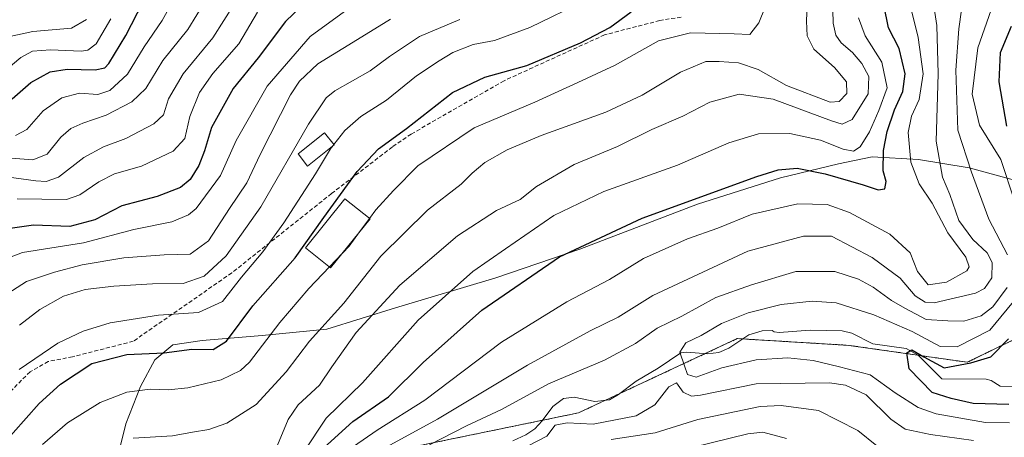
# Model space of a CAD drawing. Units: metres. Extents: x 593268 to 596692, y 4768397 to 4770757.
# Drawn here: x 595925 to 596168, y 4769010 to 4769114 of the extents above; entities that cross this region are included whole.
import ezdxf

# ---------------------------------------------------------------- set-up
doc = ezdxf.new("R2010")
doc.units = ezdxf.units.M
doc.header["$MEASUREMENT"] = 0
doc.linetypes.add('TRAZOS', pattern=[0.75, 0.5, -0.25])
doc.linetypes.add('TRAZOSX2', pattern=[1.5, 1, -0.5])
for name, color, linetype, lineweight in [('Arbolado forestal', 92, 'TRAZOS', 0), ('Arbolado forestal CxS', 92, 'Continuous', 0), ('Comarca', 2, 'Continuous', 13), ('Comarca CxS', 133, 'Continuous', 0), ('Corriente natural lineal', 142, 'Continuous', 13), ('Curva de nivel maestra', 36, 'Continuous', 30), ('Curva de nivel normal', 36, 'Continuous', 0), ('Edificación', 1, 'Continuous', 13), ('Edificación Cxs', 1, 'Continuous', 13), ('Entidad de ámbito territorial', 19, 'Continuous', 0), ('Entidad de ámbito territorial CxS', 92, 'Continuous', 0), ('Municipio', 9, 'Continuous', 13), ('Municipio CxS', 142, 'Continuous', 0), ('Senda', 19, 'TRAZOSX2', 0)]:
    doc.layers.add(name, color=color, linetype=linetype, lineweight=lineweight)

# ---------------------------------------------------------------- blocks, each defined once
blk = doc.blocks.new('*U156')
at = {"layer": 'Arbolado forestal CxS', "color": 92, "linetype": 'Continuous', "lineweight": 0}
blk.add_polyline3d([(596006.03, 4769004.82, 542.62), (596062.97, 4769016.54, 532.81), (596102.32, 4769034.96, 527.55), (596119.34, 4769033.93, 526.79), (596129.95, 4769033.29, 525.6), (596159.26, 4769029.1, 524.35), (596183.54, 4769040.82, 518.27), (596198.62, 4769052.55, 532.7), (596212.85, 4769063.43, 544.71), (596212.85, 4769086.04, 538.53), (596221.22, 4769112.84, 519.57), (596228.76, 4769127.91, 508.83), (596242.16, 4769137.96, 509.87), (596279.84, 4769156.38, 507.52), (596340.97, 4769181.5, 503.52), (596375.3, 4769203.27, 501.52), (596405.34, 4769228.42, 502.6), (596407.85, 4769229.18, 502.89), (596426.52, 4769234.05, 502.08), (596448.24, 4769237.53, 503.28)], dxfattribs=at)
blk = doc.blocks.new('*U166')
at = {"layer": 'Curva de nivel normal', "color": 36, "linetype": 'Continuous', "lineweight": 0}
for points in [[(596160.8, 4769009.74, 535), (596150.2, 4769011.23, 535), (596143.86, 4769012.54, 535), (596140.36, 4769015.03, 535), (596134.22, 4769021, 535), (596129.08, 4769023.44, 535), (596125.13, 4769024.03, 535), (596107, 4769023.72, 535), (596093.21, 4769020.9, 535), (596090.97, 4769020.7, 535), (596088.88, 4769021.7, 535), (596087.23, 4769023.96, 535), (596085.39, 4769023.03, 535), (596081.93, 4769018.58, 535), (596077.3, 4769015.78, 535), (596066.61, 4769013.78, 535), (596060.16, 4769014.1, 535), (596057.26, 4769013.52, 535), (596055.19, 4769010.81, 535), (596050.52, 4769008.35, 535)], [(596026.08, 4769008.6, 535), (596035.26, 4769013.34, 535), (596043.89, 4769017.39, 535), (596055.59, 4769023.72, 535), (596069.46, 4769029.64, 535), (596077.08, 4769033.76, 535), (596082.52, 4769037.53, 535), (596088.56, 4769040.55, 535), (596096.98, 4769045.12, 535), (596105.86, 4769048.3, 535), (596116.86, 4769051.57, 535), (596126.46, 4769051.58, 535), (596132.33, 4769049.71, 535), (596136, 4769047.72, 535), (596140.51, 4769044.42, 535), (596143.84, 4769042.48, 535), (596149.13, 4769039.69, 535), (596154.45, 4769039.33, 535), (596158.41, 4769039.27, 535), (596162.68, 4769040.64, 535), (596165.6, 4769042.85, 535), (596169.15, 4769047.59, 535)], [(596169.2, 4769055.74, 535), (596164.58, 4769064.56, 535), (596160.3, 4769076.17, 535), (596156.92, 4769086.64, 535), (596156.44, 4769101.46, 535), (596157.16, 4769111.75, 535), (596158.55, 4769121.24, 535), (596165.25, 4769134.58, 535), (596172.34, 4769143.6, 535)]]:
    blk.add_polyline3d(points, dxfattribs=at)
blk = doc.blocks.new('*U172')
at = {"layer": 'Curva de nivel normal', "color": 36, "linetype": 'Continuous', "lineweight": 0}
blk.add_polyline3d([(595952.74, 4769010.28, 565), (595962.49, 4769010.87, 565), (595967.4, 4769011.79, 565), (595971.45, 4769012.44, 565), (595975.92, 4769014.04, 565), (595983.19, 4769018.66, 565), (595990.57, 4769026.72, 565), (595996.38, 4769034.36, 565), (596004.9, 4769043.78, 565), (596014.04, 4769055.36, 565), (596025.58, 4769066.78, 565), (596033.9, 4769073.2, 565), (596036.63, 4769076, 565), (596039.76, 4769078.62, 565), (596045.34, 4769081.78, 565), (596053.76, 4769085.32, 565), (596069.75, 4769091.12, 565), (596078.8, 4769095.3, 565), (596088.29, 4769100.99, 565), (596094.52, 4769103.64, 565), (596097.8, 4769103.63, 565), (596102.63, 4769103.32, 565), (596107.47, 4769101.68, 565), (596114.54, 4769097.71, 565), (596125.35, 4769093.6, 565), (596127.54, 4769093.74, 565), (596129.42, 4769095.68, 565), (596129.35, 4769098.62, 565), (596126.4, 4769102.12, 565), (596121.26, 4769106.67, 565), (596119.63, 4769110.04, 565), (596119.44, 4769113.6, 565), (596120.2, 4769131.95, 565)], dxfattribs=at)
blk = doc.blocks.new('*U176')
at = {"layer": 'Curva de nivel normal', "color": 36, "linetype": 'Continuous', "lineweight": 0}
blk.add_polyline3d([(595988.43, 4769008.58, 560), (595991.06, 4769014.91, 560), (595993.6, 4769018.58, 560), (595998.84, 4769023.43, 560), (596001.95, 4769027.98, 560), (596007.92, 4769036.43, 560), (596018.77, 4769048.24, 560), (596033.04, 4769060.47, 560), (596042.71, 4769066.74, 560), (596048.52, 4769069.44, 560), (596052.62, 4769072.62, 560), (596061.93, 4769078.08, 560), (596072.62, 4769082.55, 560), (596081.18, 4769086.81, 560), (596088.82, 4769090.09, 560), (596095.52, 4769093.59, 560), (596102.81, 4769095.54, 560), (596111.23, 4769094.29, 560), (596125.67, 4769088.92, 560), (596128.29, 4769088.11, 560), (596130.76, 4769089.28, 560), (596134.72, 4769095.66, 560), (596134.91, 4769099.91, 560), (596133.16, 4769103.16, 560), (596130.88, 4769105.83, 560), (596128.08, 4769108.23, 560), (596126.7, 4769110.13, 560), (596126.03, 4769113.17, 560), (596125.93, 4769119.6, 560)], dxfattribs=at)
blk = doc.blocks.new('*U177')
at = {"layer": 'Curva de nivel normal', "color": 36, "linetype": 'Continuous', "lineweight": 0}
blk.add_polyline3d([(596001.3112, 4769052.7221, 570), (595996.23, 4769047.36, 570), (595989, 4769038.95, 570), (595981.56, 4769029.14, 570), (595979.27, 4769027.06, 570), (595974.52, 4769024.78, 570), (595966.23, 4769022.79, 570), (595961.35, 4769022.29, 570), (595956.9, 4769022.45, 570), (595951.17, 4769021.68, 570), (595944.51, 4769019.15, 570), (595936.48, 4769014.12, 570), (595930.27, 4769008.74, 570)], dxfattribs=at)
blk = doc.blocks.new('*U179')
at = {"layer": 'Curva de nivel normal', "color": 36, "linetype": 'Continuous', "lineweight": 0}
blk.add_polyline3d([(595924.45, 4769027.33, 580), (595934.09, 4769033.84, 580), (595940.35, 4769036.83, 580), (595946.98, 4769038.9, 580), (595958.95, 4769040.76, 580), (595968.86, 4769041.41, 580), (595974.86, 4769044.18, 580), (595979.52, 4769050.15, 580), (595984.82, 4769056.49, 580), (595990.04, 4769063.68, 580), (595997.83, 4769075.77, 580), (596001.57, 4769082.03, 580), (596001.9652, 4769082.5349, 580)], dxfattribs=at)
blk = doc.blocks.new('*U183')
at = {"layer": 'Curva de nivel normal', "color": 36, "linetype": 'Continuous', "lineweight": 0}
blk.add_polyline3d([(595914.67, 4769041.64, 590), (595926.26, 4769049.08, 590), (595933.26, 4769051.46, 590), (595940.06, 4769053.23, 590), (595950.36, 4769054.96, 590), (595960.4, 4769055.7, 590), (595966.83, 4769055.91, 590), (595971.35, 4769059.16, 590), (595976.6, 4769067.24, 590), (595980.89, 4769073.58, 590), (595984.19, 4769080.58, 590), (595991.68, 4769095.37, 590), (595993.87, 4769098.76, 590), (595998.41, 4769103.02, 590), (596008.25, 4769109.1, 590), (596016.42, 4769114.1, 590)], dxfattribs=at)
blk = doc.blocks.new('*U206')
at = {"layer": 'Curva de nivel normal', "color": 36, "linetype": 'Continuous', "lineweight": 0}
blk.add_polyline3d([(595916.84, 4769053.11, 595), (595925.33, 4769056.33, 595), (595940.42, 4769058.66, 595), (595952.91, 4769062.02, 595), (595962.3, 4769063.94, 595), (595966.41, 4769065.61, 595), (595968.32, 4769067.23, 595), (595974.33, 4769075.38, 595), (595978.2, 4769084.08, 595), (595985.86, 4769097.51, 595), (595996.52, 4769109.81, 595), (596005.05, 4769116.07, 595)], dxfattribs=at)
blk = doc.blocks.new('*U208')
at = {"layer": 'Curva de nivel normal', "color": 36, "linetype": 'Continuous', "lineweight": 0}
blk.add_polyline3d([(596002.3979, 4769083.0878, 580), (596005.1, 4769086.54, 580), (596009.12, 4769090, 580), (596015.42, 4769094.08, 580), (596022.86, 4769100.05, 580), (596028.52, 4769103.77, 580), (596031.86, 4769105.89, 580), (596036.95, 4769107.82, 580), (596042.22, 4769108.84, 580), (596050.95, 4769112.07, 580), (596064.86, 4769118.86, 580)], dxfattribs=at)
blk = doc.blocks.new('*U210')
at = {"layer": 'Curva de nivel normal', "color": 36, "linetype": 'Continuous', "lineweight": 0}
blk.add_polyline3d([(595983.5, 4769115.84, 605), (595978.87, 4769107.98, 605), (595972.47, 4769100.68, 605), (595969.12, 4769095.98, 605), (595966.78, 4769090.01, 605), (595965.53, 4769084.58, 605), (595962.63, 4769081.45, 605), (595954.8, 4769077.7, 605), (595948.06, 4769075.81, 605), (595944.19, 4769073.78, 605), (595939.53, 4769070.6, 605), (595936.22, 4769069.42, 605), (595923.99, 4769069.64, 605)], dxfattribs=at)
blk = doc.blocks.new('*U211')
at = {"layer": 'Curva de nivel normal', "color": 36, "linetype": 'Continuous', "lineweight": 0}
for points in [[(596145.2, 4769117.31, 545), (596147.11, 4769109.55, 545), (596148.38, 4769100.59, 545), (596147.38, 4769094.24, 545), (596145.45, 4769090.11, 545), (596144.62, 4769086.03, 545), (596145.3, 4769078.66, 545), (596147.4, 4769073.35, 545), (596150.58, 4769068.52, 545), (596154.45, 4769061.17, 545), (596158.92, 4769055.11, 545), (596159.77, 4769052.76, 545), (596159.16, 4769051.79, 545), (596154.17, 4769048.96, 545), (596149.56, 4769048.29, 545), (596146.95, 4769051.59, 545), (596145.16, 4769056.21, 545), (596140.11, 4769060.83, 545), (596130.14, 4769066.25, 545), (596124.6, 4769068.22, 545), (596117.28, 4769068.4, 545), (596106, 4769065.78, 545), (596097.51, 4769062.36, 545), (596090, 4769059.65, 545), (596079.1, 4769054.82, 545), (596070.67, 4769049.63, 545), (596060.12, 4769044.1, 545), (596043.9, 4769034.07, 545), (596024.93, 4769019.66, 545), (596013.11, 4769012.28, 545), (596007.24, 4769008.23, 545)], [(596086.78, 4769006.92, 545), (596104.92, 4769011.33, 545), (596108.66, 4769011.77, 545), (596114.51, 4769010.23, 545)]]:
    blk.add_polyline3d(points, dxfattribs=at)
blk = doc.blocks.new('*U214')
at = {"layer": 'Curva de nivel normal', "color": 36, "linetype": 'Continuous', "lineweight": 0}
for points in [[(596136.86, 4769008.35, 540), (596132.2, 4769012.21, 540), (596122.41, 4769017.12, 540), (596113.15, 4769018.38, 540), (596107.95, 4769018.15, 540), (596092.58, 4769014.88, 540), (596082.01, 4769011.6, 540), (596071.06, 4769009.92, 540)], [(596015.52, 4769008.1, 540), (596028.05, 4769014.98, 540), (596050.35, 4769028.41, 540), (596065.91, 4769036.91, 540), (596072.82, 4769040.24, 540), (596081.43, 4769045.65, 540), (596104.95, 4769056.6, 540), (596118.75, 4769060.36, 540), (596125.64, 4769060.36, 540), (596135.74, 4769055.02, 540), (596142.67, 4769049.96, 540), (596146.34, 4769045.57, 540), (596148.83, 4769043.98, 540), (596151.06, 4769043.85, 540), (596161.31, 4769046.18, 540), (596163.53, 4769047.37, 540), (596165.4, 4769049.99, 540), (596165.46, 4769053.8, 540), (596164.18, 4769056.2, 540), (596160.69, 4769059.49, 540), (596157.21, 4769064.26, 540), (596154.98, 4769070.7, 540), (596153.18, 4769074.94, 540), (596151.56, 4769083.93, 540), (596152.04, 4769100.58, 540), (596151.73, 4769112.58, 540), (596150.93, 4769117.91, 540)]]:
    blk.add_polyline3d(points, dxfattribs=at)
blk = doc.blocks.new('*U215')
at = {"layer": 'Curva de nivel normal', "color": 36, "linetype": 'Continuous', "lineweight": 0}
blk.add_polyline3d([(595977.88, 4769118.07, 610), (595972.4, 4769109.51, 610), (595965.07, 4769100.6, 610), (595961.49, 4769094.36, 610), (595960.2, 4769090.42, 610), (595957.86, 4769088.17, 610), (595950.87, 4769084.52, 610), (595945.36, 4769082.52, 610), (595940.52, 4769079.84, 610), (595934.19, 4769074.97, 610), (595931.13, 4769073.87, 610), (595928.61, 4769074.1, 610), (595915.2, 4769075.9, 610)], dxfattribs=at)
blk = doc.blocks.new('*U218')
at = {"layer": 'Curva de nivel normal', "color": 36, "linetype": 'Continuous', "lineweight": 0}
blk.add_polyline3d([(595924.52, 4769038.26, 585), (595929.62, 4769042.2, 585), (595935.46, 4769045.51, 585), (595940.83, 4769047.12, 585), (595947.92, 4769047.97, 585), (595957.46, 4769048.52, 585), (595965.1, 4769048.65, 585), (595970.28, 4769050.42, 585), (595975.7, 4769055.49, 585), (595984.35, 4769067.63, 585), (595996.16, 4769088.09, 585), (596000.54, 4769094.63, 585), (596002.65, 4769096.36, 585), (596011.4, 4769101.34, 585), (596016.16, 4769104.88, 585), (596023.58, 4769109.87, 585), (596033.58, 4769114.01, 585)], dxfattribs=at)
blk = doc.blocks.new('*U225')
at = {"layer": 'Curva de nivel normal', "color": 36, "linetype": 'Continuous', "lineweight": 0}
blk.add_polyline3d([(595994.94, 4769006.91, 555), (596000.54, 4769015.24, 555), (596009.47, 4769024, 555), (596023.28, 4769039.5, 555), (596036.82, 4769051.6, 555), (596044.96, 4769057.23, 555), (596056.91, 4769065.44, 555), (596069.28, 4769071.41, 555), (596087.52, 4769077.98, 555), (596100.19, 4769083.52, 555), (596107.56, 4769085.7, 555), (596115.32, 4769085.77, 555), (596122.89, 4769084.1, 555), (596128.52, 4769081.94, 555), (596131.08, 4769081.45, 555), (596132.72, 4769082.48, 555), (596135.04, 4769086.18, 555), (596137.35, 4769091.51, 555), (596139.47, 4769097.13, 555), (596138.13, 4769103.51, 555), (596134.03, 4769110.03, 555), (596132.37, 4769114.5, 555)], dxfattribs=at)
blk = doc.blocks.new('*U234')
at = {"layer": 'Curva de nivel normal', "color": 36, "linetype": 'Continuous', "lineweight": 0}
blk.add_polyline3d([(595922.18, 4769109.87, 635), (595927.84, 4769111.07, 635), (595937.44, 4769111.93, 635), (595941.15, 4769114.02, 635)], dxfattribs=at)
blk = doc.blocks.new('*U244')
at = {"layer": 'Curva de nivel normal', "color": 36, "linetype": 'Continuous', "lineweight": 0}
for points in [[(596169.72, 4769014.08, 530), (596163.77, 4769014.17, 530), (596151.56, 4769016.28, 530), (596147.13, 4769017.9, 530), (596141.45, 4769021.5, 530), (596135.22, 4769025.94, 530), (596127.6, 4769027.99, 530), (596121.09, 4769029.56, 530), (596114.83, 4769030.23, 530), (596107.02, 4769029.67, 530), (596098.5, 4769027.7, 530), (596092.11, 4769025.4, 530), (596089.96, 4769026.03, 530), (596089.25, 4769028.24, 530), (596088.08, 4769031.6, 530), (596089.56, 4769033.89, 530), (596093.36, 4769035.72, 530), (596098.44, 4769038.74, 530), (596105.01, 4769041.36, 530), (596113.18, 4769043.41, 530), (596120.9, 4769044.25, 530), (596126.77, 4769043.83, 530), (596136.12, 4769040.84, 530), (596145.63, 4769036.68, 530), (596152.6, 4769032.98, 530), (596156.81, 4769032.89, 530), (596164.83, 4769037.06, 530), (596171.87, 4769045.6, 530)], [(596171, 4769069.07, 530), (596167.58, 4769079.33, 530), (596162.34, 4769087.9, 530), (596160.45, 4769095.53, 530), (596161.9, 4769107.05, 530), (596167.43, 4769122.91, 530), (596174.36, 4769134.91, 530)]]:
    blk.add_polyline3d(points, dxfattribs=at)
blk = doc.blocks.new('*U256')
at = {"layer": 'Curva de nivel maestra', "color": 36, "linetype": 'Continuous', "lineweight": 30}
blk.add_polyline3d([(595910, 4768997.06, 575), (595929.47, 4769018.91, 575), (595934.72, 4769023.65, 575), (595942.5, 4769028.81, 575), (595951.13, 4769031.04, 575), (595960.42, 4769031.4, 575), (595967.2, 4769032.32, 575), (595972.54, 4769032.22, 575), (595975.86, 4769034.29, 575), (595982.36, 4769043.04, 575), (595992.84, 4769054.99, 575), (595999.9, 4769064.94, 575), (596008.16, 4769076.38, 575), (596013.48, 4769082, 575), (596020.36, 4769087.05, 575), (596031.8, 4769095.95, 575), (596039.77, 4769099.75, 575), (596050.17, 4769102.68, 575), (596063.47, 4769108.24, 575), (596070.72, 4769112.08, 575), (596076, 4769115.91, 575)], dxfattribs=at)
blk = doc.blocks.new('*U258')
at = {"layer": 'Curva de nivel maestra', "color": 36, "linetype": 'Continuous', "lineweight": 30}
blk.add_polyline3d([(595998.38, 4769121.24, 600), (595990.4, 4769113.58, 600), (595983.65, 4769104.58, 600), (595977.5, 4769096.94, 600), (595972.14, 4769087.25, 600), (595970.39, 4769081.49, 600), (595968.99, 4769077.85, 600), (595966.85, 4769074.37, 600), (595964.47, 4769072.4, 600), (595958.65, 4769070.22, 600), (595949.88, 4769067.9, 600), (595943.2, 4769064.38, 600), (595937.03, 4769062.76, 600), (595928.02, 4769063.08, 600), (595915.86, 4769061.38, 600)], dxfattribs=at)
blk = doc.blocks.new('*U260')
at = {"layer": 'Curva de nivel maestra', "color": 36, "linetype": 'Continuous', "lineweight": 30}
for points in [[(596169.56, 4769018.6, 525), (596160.74, 4769018.86, 525), (596155.33, 4769020.13, 525), (596150.56, 4769021.6, 525), (596144.88, 4769027.46, 525), (596144.35, 4769031.4, 525), (596145.55, 4769032.21, 525), (596148.5, 4769030.43, 525), (596153.58, 4769027.69, 525), (596160.12, 4769028.93, 525), (596165.09, 4769030.47, 525), (596169.52, 4769034.92, 525)], [(596169.05, 4769087.58, 525), (596167.15, 4769098.58, 525), (596167.52, 4769105.91, 525), (596170.2, 4769112.38, 525)]]:
    blk.add_polyline3d(points, dxfattribs=at)
blk = doc.blocks.new('*U269')
at = {"layer": 'Curva de nivel maestra', "color": 36, "linetype": 'Continuous', "lineweight": 30}
blk.add_polyline3d([(595999.05, 4769007.02, 550), (596007.12, 4769014.39, 550), (596015.94, 4769020.49, 550), (596024.52, 4769029.07, 550), (596039.08, 4769042.04, 550), (596058.33, 4769055.25, 550), (596078.78, 4769064.78, 550), (596107.14, 4769075.15, 550), (596112.41, 4769076.75, 550), (596117.13, 4769077.22, 550), (596124.11, 4769075.78, 550), (596133.52, 4769073.11, 550), (596137.19, 4769071.85, 550), (596138.89, 4769072.08, 550), (596139.18, 4769073.88, 550), (596138.48, 4769076.58, 550), (596138.54, 4769081.58, 550), (596139.4, 4769086.26, 550), (596141.27, 4769091.65, 550), (596143.32, 4769096.2, 550), (596143.89, 4769100.56, 550), (596142.39, 4769106.88, 550), (596139.81, 4769112.01, 550), (596138.59, 4769117.68, 550)], dxfattribs=at)
blk = doc.blocks.new('*U270')
at = {"layer": 'Curva de nivel maestra', "color": 36, "linetype": 'Continuous', "lineweight": 30}
blk.add_polyline3d([(595922.72, 4769094.35, 625), (595927.34, 4769098.46, 625), (595932.19, 4769101.07, 625), (595936.35, 4769101.74, 625), (595943.3, 4769101.54, 625), (595945.73, 4769102.1, 625), (595946.67, 4769103.15, 625), (595950.89, 4769110.1, 625), (595955.16, 4769118.45, 625)], dxfattribs=at)

msp = doc.modelspace()

# ---------------------------------------------------------------- linework, layer by layer
at = {"layer": 'Arbolado forestal', "color": 92, "linetype": 'TRAZOS', "lineweight": 0}
msp.add_polyline3d([(596181.61, 4769039.89, 517.17), (596159.26, 4769029.1, 524.35), (596147.09, 4769030.84, 525.33), (596129.95, 4769033.29, 525.6), (596119.34, 4769033.93, 526.79), (596103.66, 4769034.88, 527.46), (596102.32, 4769034.96, 527.55), (596094.4, 4769031.25, 528.62), (596073.21, 4769021.34, 530.55), (596069.72, 4769019.71, 530.23), (596062.96, 4769016.54, 532.81), (596054.1, 4769014.72, 533.15), (596006.03, 4769004.82, 542.62)], dxfattribs=at)
at = {"layer": 'Arbolado forestal CxS', "color": 92, "linetype": 'Continuous', "lineweight": 0}
msp.add_polyline3d([(596448.24, 4769237.53, 503.28), (596426.52, 4769234.05, 502.08), (596407.85, 4769229.18, 502.89), (596405.34, 4769228.42, 502.6), (596375.3, 4769203.27, 501.52), (596340.97, 4769181.5, 503.52), (596279.84, 4769156.38, 507.52), (596242.16, 4769137.96, 509.87), (596228.76, 4769127.91, 508.83), (596221.22, 4769112.84, 519.57), (596212.85, 4769086.04, 538.53), (596212.85, 4769063.43, 544.71), (596198.62, 4769052.55, 532.7), (596183.54, 4769040.82, 518.27), (596159.26, 4769029.1, 524.35), (596129.95, 4769033.29, 525.6), (596119.34, 4769033.93, 526.79), (596102.32, 4769034.96, 527.55), (596062.96, 4769016.54, 532.81), (596006.03, 4769004.82, 542.62)], dxfattribs=at)
at = {"layer": 'Comarca', "color": 2, "linetype": 'Continuous', "lineweight": 13}
msp.add_polyline3d([(595947.61, 4769000.49, 560.07), (595950.89, 4769013.83, 566.52), (595954.55, 4769023.11, 570.21), (595958.09, 4769029.72, 574.07), (595962.53, 4769033.42, 575.99), (595969.77, 4769034.45, 575.89), (595984.64, 4769035.75, 570.79), (596000.64, 4769037.32, 563.7), (596017.66, 4769042.56, 557.52), (596042.54, 4769049.99, 552), (596063.36, 4769057.15, 549.48), (596092.44, 4769068.26, 548.82), (596113.01, 4769074.79, 548.57), (596127.36, 4769078.25, 551.59), (596135.74, 4769080.05, 551.56), (596147.17, 4769079.31, 543.04), (596159.76, 4769077.31, 534.92), (596176.41, 4769072.78, 525.25)], dxfattribs=at)
msp.add_polyline3d([(595947.61, 4769000.49, 560.07), (595950.89, 4769013.83, 566.52), (595954.55, 4769023.11, 570.21), (595958.09, 4769029.72, 574.07), (595962.53, 4769033.42, 575.99), (595969.77, 4769034.45, 575.89), (595984.64, 4769035.75, 570.79), (596000.64, 4769037.32, 563.7), (596017.66, 4769042.56, 557.52), (596042.54, 4769049.99, 552), (596063.36, 4769057.15, 549.48), (596092.44, 4769068.26, 548.82), (596113.01, 4769074.79, 548.57), (596127.36, 4769078.25, 551.59), (596135.74, 4769080.05, 551.56), (596147.17, 4769079.31, 543.04), (596159.76, 4769077.31, 534.92), (596176.41, 4769072.78, 525.25)], dxfattribs=at)
at = {"layer": 'Comarca CxS', "color": 133, "linetype": 'Continuous', "lineweight": 0}
for points in [[(595947.61, 4769000.49, 560.07), (595950.89, 4769013.83, 566.52), (595954.55, 4769023.11, 570.21), (595958.09, 4769029.72, 574.07), (595962.53, 4769033.42, 575.99), (595969.77, 4769034.45, 575.89), (595984.64, 4769035.75, 570.79), (596000.64, 4769037.32, 563.7), (596017.66, 4769042.56, 557.52), (596042.54, 4769049.99, 552), (596063.36, 4769057.15, 549.48), (596092.44, 4769068.26, 548.82), (596113.01, 4769074.79, 548.57), (596127.36, 4769078.25, 551.59), (596135.74, 4769080.05, 551.56), (596147.17, 4769079.31, 543.04), (596159.76, 4769077.31, 534.92), (596176.41, 4769072.78, 525.25)], [(596176.41, 4769072.78, 525.25), (596159.76, 4769077.31, 534.92), (596147.17, 4769079.31, 543.04), (596135.74, 4769080.05, 551.56), (596127.36, 4769078.25, 551.59), (596113.01, 4769074.79, 548.57), (596092.44, 4769068.26, 548.82), (596063.36, 4769057.15, 549.48), (596042.54, 4769049.99, 552), (596017.66, 4769042.56, 557.52), (596000.64, 4769037.32, 563.7), (595984.64, 4769035.75, 570.79), (595969.77, 4769034.45, 575.89), (595962.53, 4769033.42, 575.99), (595958.09, 4769029.72, 574.07), (595954.55, 4769023.11, 570.21), (595950.89, 4769013.83, 566.52), (595947.61, 4769000.49, 560.07)], [(595947.61, 4769000.49, 560.07), (595950.89, 4769013.83, 566.52), (595954.55, 4769023.11, 570.21), (595958.09, 4769029.72, 574.07), (595962.53, 4769033.42, 575.99), (595969.77, 4769034.45, 575.89), (595984.64, 4769035.75, 570.79), (596000.64, 4769037.32, 563.7), (596017.66, 4769042.56, 557.52), (596042.54, 4769049.99, 552), (596063.36, 4769057.15, 549.48), (596092.44, 4769068.26, 548.82), (596113.01, 4769074.79, 548.57), (596127.36, 4769078.25, 551.59), (596135.74, 4769080.05, 551.56), (596147.17, 4769079.31, 543.04), (596159.76, 4769077.31, 534.92), (596176.41, 4769072.78, 525.25)], [(596176.41, 4769072.78, 525.25), (596159.76, 4769077.31, 534.92), (596147.17, 4769079.31, 543.04), (596135.74, 4769080.05, 551.56), (596127.36, 4769078.25, 551.59), (596113.01, 4769074.79, 548.57), (596092.44, 4769068.26, 548.82), (596063.36, 4769057.15, 549.48), (596042.54, 4769049.99, 552), (596017.66, 4769042.56, 557.52), (596000.64, 4769037.32, 563.7), (595984.64, 4769035.75, 570.79), (595969.77, 4769034.45, 575.89), (595962.53, 4769033.42, 575.99), (595958.09, 4769029.72, 574.07), (595954.55, 4769023.11, 570.21), (595950.89, 4769013.83, 566.52), (595947.61, 4769000.49, 560.07)]]:
    msp.add_polyline3d(points, dxfattribs=at)
at = {"layer": 'Corriente natural lineal', "color": 142, "linetype": 'Continuous', "lineweight": 13}
msp.add_polyline3d([(596171, 4769023, 520.79), (596167.42, 4769023.2, 521.65), (596165.18, 4769024.59, 522.04), (596163.98, 4769024.94, 522.2), (596153, 4769025, 524.65), (596147.08, 4769030.85, 525.33), (596144.12, 4769032.48, 525.22), (596135.92, 4769033.63, 525.52), (596130.69, 4769036.28, 525.88), (596128.26, 4769036.86, 525.64), (596120.36, 4769037.07, 525.96), (596112.7, 4769036.46, 526.3), (596111.45, 4769036.63, 526.35), (596111, 4769037, 526.4), (596108.49, 4769036.88, 526.95), (596105.15, 4769035.89, 527.46), (596100.21, 4769032.55, 527.83), (596097.78, 4769031.5, 528.02), (596094.98, 4769031.21, 528.41), (596089.8, 4769031.63, 530.34), (596088.37, 4769031.42, 530.89), (596082.76, 4769027.61, 530.76), (596077.24, 4769024.41, 530.81), (596072.93, 4769021.12, 530.5), (596070.67, 4769019.82, 530.14), (596067.05, 4769019.38, 530.42), (596061.89, 4769020.42, 532.32), (596059.32, 4769020.1, 532.45), (596056.61, 4769018.16, 531.89), (596053.98, 4769014.55, 533.16), (596052.16, 4769012.61, 533.15), (596049.97, 4769011.09, 533.46), (596046.76, 4769009.62, 533.84)], dxfattribs=at)
at = {"layer": 'Curva de nivel normal', "color": 36, "linetype": 'Continuous', "lineweight": 0}
for points in [[(595923.54, 4769085.26, 620), (595926.4, 4769086.8, 620), (595930.44, 4769091.42, 620), (595935.06, 4769094.66, 620), (595939.41, 4769095.82, 620), (595943.92, 4769095.49, 620), (595946.94, 4769096.46, 620), (595951.3, 4769100.5, 620), (595955.43, 4769107.29, 620), (595959.88, 4769113.84, 620), (595963.75, 4769120.91, 620)], [(596111, 4769121.48, 570), (596107.68, 4769113.24, 570), (596105.39, 4769110.34, 570), (596101.58, 4769110.47, 570), (596090.76, 4769110.76, 570), (596082.77, 4769108.78, 570), (596072.04, 4769102.75, 570), (596062.87, 4769098.41, 570), (596052.19, 4769093.6, 570), (596037.19, 4769087.22, 570), (596023.19, 4769077.75, 570), (596017.18, 4769071.7, 570), (596012.84, 4769066.87, 570), (596011.25, 4769064.72, 570)], [(595920.33, 4769079.88, 615), (595927.86, 4769079.26, 615), (595931.38, 4769080.69, 615), (595934.82, 4769084.9, 615), (595937.25, 4769087.02, 615), (595940.21, 4769088.35, 615), (595946.01, 4769090.32, 615), (595952.42, 4769093.63, 615), (595955.88, 4769096.92, 615), (595960.02, 4769103.91, 615), (595966.25, 4769111.58, 615), (595970.73, 4769118.91, 615)], [(595921.23, 4769101.61, 630), (595924.92, 4769104.6, 630), (595927.8, 4769106.17, 630), (595932.26, 4769106.49, 630), (595939.86, 4769106.23, 630), (595941.47, 4769106.43, 630), (595943.52, 4769107.98, 630), (595947.19, 4769114.19, 630)], [(596001.97, 4769082.53, 580), (596002.4, 4769083.09, 580)], [(596011.25, 4769064.72, 570), (596008.79, 4769061.39, 570)], [(596008.79, 4769061.39, 570), (596006.18, 4769057.86, 570), (596004.54, 4769056.13, 570)], [(596004.54, 4769056.13, 570), (596001.31, 4769052.72, 570)]]:
    msp.add_polyline3d(points, dxfattribs=at)
at = {"layer": 'Edificación', "color": 1, "linetype": 'Continuous', "lineweight": 13}
for points in [[(596002.5, 4769082.96, 579.92), (595995.92, 4769077.73, 591.4), (595993.55, 4769080.72, 591.56), (596000.12, 4769085.94, 582.58), (596002.5, 4769082.96, 579.92)], [(596011.39, 4769064.61, 569.57), (596001.6, 4769052.49, 570.45), (595995.39, 4769057.48, 578.96), (596005.16, 4769069.63, 574.31), (596011.39, 4769064.61, 569.57)]]:
    msp.add_polyline3d(points, dxfattribs=at)
at = {"layer": 'Edificación Cxs', "color": 1, "linetype": 'Continuous', "lineweight": 13}
for points in [[(596002.5, 4769082.96, 579.92), (595995.92, 4769077.73, 591.4), (595993.55, 4769080.72, 591.56), (596000.12, 4769085.94, 582.58), (596002.5, 4769082.96, 579.92)], [(596011.39, 4769064.61, 569.57), (596001.6, 4769052.49, 570.45), (595995.39, 4769057.48, 578.96), (596005.16, 4769069.63, 574.31), (596011.39, 4769064.61, 569.57)]]:
    msp.add_polyline3d(points, close=True, dxfattribs=at)
at = {"layer": 'Entidad de ámbito territorial', "color": 19, "linetype": 'Continuous', "lineweight": 0}
msp.add_polyline3d([(595947.61, 4769000.49, 560.07), (595950.89, 4769013.83, 566.52), (595954.55, 4769023.11, 570.21), (595958.09, 4769029.72, 574.07), (595962.53, 4769033.42, 575.99), (595969.77, 4769034.45, 575.89), (595984.64, 4769035.75, 570.79), (596000.64, 4769037.32, 563.7), (596017.66, 4769042.56, 557.52), (596042.54, 4769049.99, 552), (596063.36, 4769057.15, 549.48), (596092.44, 4769068.26, 548.82), (596113.01, 4769074.79, 548.57), (596127.36, 4769078.25, 551.59), (596135.74, 4769080.05, 551.56), (596147.17, 4769079.31, 543.04), (596159.76, 4769077.31, 534.92), (596176.41, 4769072.78, 525.25)], dxfattribs=at)
at = {"layer": 'Entidad de ámbito territorial CxS', "color": 92, "linetype": 'Continuous', "lineweight": 0}
msp.add_polyline3d([(595947.61, 4769000.49, 560.07), (595950.89, 4769013.83, 566.52), (595954.55, 4769023.11, 570.21), (595958.09, 4769029.72, 574.07), (595962.53, 4769033.42, 575.99), (595969.77, 4769034.45, 575.89), (595984.64, 4769035.75, 570.79), (596000.64, 4769037.32, 563.7), (596017.66, 4769042.56, 557.52), (596042.54, 4769049.99, 552), (596063.36, 4769057.15, 549.48), (596092.44, 4769068.26, 548.82), (596113.01, 4769074.79, 548.57), (596127.36, 4769078.25, 551.59), (596135.74, 4769080.05, 551.56), (596147.17, 4769079.31, 543.04), (596159.76, 4769077.31, 534.92), (596176.41, 4769072.78, 525.25)], dxfattribs=at)
msp.add_polyline3d([(595947.61, 4769000.49, 560.07), (595950.89, 4769013.83, 566.52), (595954.55, 4769023.11, 570.21), (595958.09, 4769029.72, 574.07), (595962.53, 4769033.42, 575.99), (595969.77, 4769034.45, 575.89), (595984.64, 4769035.75, 570.79), (596000.64, 4769037.32, 563.7), (596017.66, 4769042.56, 557.52), (596042.54, 4769049.99, 552), (596063.36, 4769057.15, 549.48), (596092.44, 4769068.26, 548.82), (596113.01, 4769074.79, 548.57), (596127.36, 4769078.25, 551.59), (596135.74, 4769080.05, 551.56), (596147.17, 4769079.31, 543.04), (596159.76, 4769077.31, 534.92), (596176.41, 4769072.78, 525.25)], dxfattribs=at)
at = {"layer": 'Municipio', "color": 9, "linetype": 'Continuous', "lineweight": 13}
msp.add_polyline3d([(595947.61, 4769000.49, 560.07), (595950.89, 4769013.83, 566.52), (595954.55, 4769023.11, 570.21), (595958.09, 4769029.72, 574.07), (595962.53, 4769033.42, 575.99), (595969.77, 4769034.45, 575.89), (595984.64, 4769035.75, 570.79), (596000.64, 4769037.32, 563.7), (596017.66, 4769042.56, 557.52), (596042.54, 4769049.99, 552), (596063.36, 4769057.15, 549.48), (596092.44, 4769068.26, 548.82), (596113.01, 4769074.79, 548.57), (596127.36, 4769078.25, 551.59), (596135.74, 4769080.05, 551.56), (596147.17, 4769079.31, 543.04), (596159.76, 4769077.31, 534.92), (596176.41, 4769072.78, 525.25)], dxfattribs=at)
msp.add_polyline3d([(595947.61, 4769000.49, 560.07), (595950.89, 4769013.83, 566.52), (595954.55, 4769023.11, 570.21), (595958.09, 4769029.72, 574.07), (595962.53, 4769033.42, 575.99), (595969.77, 4769034.45, 575.89), (595984.64, 4769035.75, 570.79), (596000.64, 4769037.32, 563.7), (596017.66, 4769042.56, 557.52), (596042.54, 4769049.99, 552), (596063.36, 4769057.15, 549.48), (596092.44, 4769068.26, 548.82), (596113.01, 4769074.79, 548.57), (596127.36, 4769078.25, 551.59), (596135.74, 4769080.05, 551.56), (596147.17, 4769079.31, 543.04), (596159.76, 4769077.31, 534.92), (596176.41, 4769072.78, 525.25)], dxfattribs=at)
at = {"layer": 'Municipio CxS', "color": 142, "linetype": 'Continuous', "lineweight": 0}
for points in [[(595947.61, 4769000.49, 560.07), (595950.89, 4769013.83, 566.52), (595954.55, 4769023.11, 570.21), (595958.09, 4769029.72, 574.07), (595962.53, 4769033.42, 575.99), (595969.77, 4769034.45, 575.89), (595984.64, 4769035.75, 570.79), (596000.64, 4769037.32, 563.7), (596017.66, 4769042.56, 557.52), (596042.54, 4769049.99, 552), (596063.36, 4769057.15, 549.48), (596092.44, 4769068.26, 548.82), (596113.01, 4769074.79, 548.57), (596127.36, 4769078.25, 551.59), (596135.74, 4769080.05, 551.56), (596147.17, 4769079.31, 543.04), (596159.76, 4769077.31, 534.92), (596176.41, 4769072.78, 525.25)], [(596176.41, 4769072.78, 525.25), (596159.76, 4769077.31, 534.92), (596147.17, 4769079.31, 543.04), (596135.74, 4769080.05, 551.56), (596127.36, 4769078.25, 551.59), (596113.01, 4769074.79, 548.57), (596092.44, 4769068.26, 548.82), (596063.36, 4769057.15, 549.48), (596042.54, 4769049.99, 552), (596017.66, 4769042.56, 557.52), (596000.64, 4769037.32, 563.7), (595984.64, 4769035.75, 570.79), (595969.77, 4769034.45, 575.89), (595962.53, 4769033.42, 575.99), (595958.09, 4769029.72, 574.07), (595954.55, 4769023.11, 570.21), (595950.89, 4769013.83, 566.52), (595947.61, 4769000.49, 560.07)], [(595947.61, 4769000.49, 560.07), (595950.89, 4769013.83, 566.52), (595954.55, 4769023.11, 570.21), (595958.09, 4769029.72, 574.07), (595962.53, 4769033.42, 575.99), (595969.77, 4769034.45, 575.89), (595984.64, 4769035.75, 570.79), (596000.64, 4769037.32, 563.7), (596017.66, 4769042.56, 557.52), (596042.54, 4769049.99, 552), (596063.36, 4769057.15, 549.48), (596092.44, 4769068.26, 548.82), (596113.01, 4769074.79, 548.57), (596127.36, 4769078.25, 551.59), (596135.74, 4769080.05, 551.56), (596147.17, 4769079.31, 543.04), (596159.76, 4769077.31, 534.92), (596176.41, 4769072.78, 525.25)], [(596176.41, 4769072.78, 525.25), (596159.76, 4769077.31, 534.92), (596147.17, 4769079.31, 543.04), (596135.74, 4769080.05, 551.56), (596127.36, 4769078.25, 551.59), (596113.01, 4769074.79, 548.57), (596092.44, 4769068.26, 548.82), (596063.36, 4769057.15, 549.48), (596042.54, 4769049.99, 552), (596017.66, 4769042.56, 557.52), (596000.64, 4769037.32, 563.7), (595984.64, 4769035.75, 570.79), (595969.77, 4769034.45, 575.89), (595962.53, 4769033.42, 575.99), (595958.09, 4769029.72, 574.07), (595954.55, 4769023.11, 570.21), (595950.89, 4769013.83, 566.52), (595947.61, 4769000.49, 560.07)]]:
    msp.add_polyline3d(points, dxfattribs=at)
at = {"layer": 'Senda', "color": 19, "linetype": 'TRAZOSX2', "lineweight": 0}
msp.add_polyline3d([(596088.45, 4769114.66, 571.93), (596083.13, 4769113.79, 572.18), (596069.47, 4769110.25, 574.35), (596044.56, 4769098.88, 573.84), (596021.59, 4769085.66, 573.77), (596016.91, 4769082.46, 574.07), (596001.84, 4769070.91, 575.72), (595977.15, 4769051.26, 582.22), (595952.75, 4769034.31, 576.67), (595937.71, 4769030.44, 576.78), (595931.67, 4769029.29, 578.36), (595927.18, 4769026.75, 578.67), (595919.57, 4769019.05, 578.58)], dxfattribs=at)

# ---------------------------------------------------------------- block references
at = {"layer": 'Arbolado forestal CxS', "color": 92, "linetype": 'Continuous', "lineweight": 0}
msp.add_blockref('*U156', (0, 0), dxfattribs=at)
at = {"layer": 'Curva de nivel maestra', "color": 36, "linetype": 'Continuous', "lineweight": 30}
for name in ['*U258', '*U256', '*U270', '*U269', '*U260']:
    msp.add_blockref(name, (0, 0), dxfattribs=at)
at = {"layer": 'Curva de nivel normal', "color": 36, "linetype": 'Continuous', "lineweight": 0}
for name in ['*U214', '*U166', '*U176', '*U183', '*U215', '*U210', '*U206', '*U218', '*U208', '*U172', '*U225', '*U211', '*U234', '*U244', '*U177', '*U179']:
    msp.add_blockref(name, (0, 0), dxfattribs=at)

doc.saveas('drawing.dxf')
